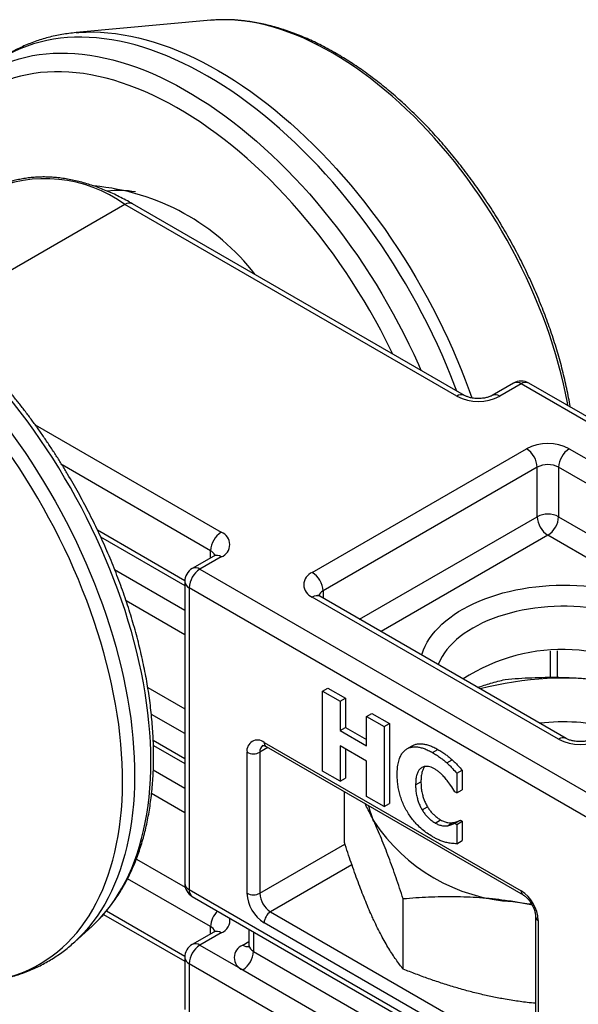
# Model space of a CAD drawing. Units: inches. Extents: x 0.3 to 16.3, y 0.4 to 10.6.
# Drawn here: x 2 to 2.5, y 1.2 to 2 of the extents above; entities that cross this region are included whole.
import ezdxf

# ---------------------------------------------------------------- set-up
doc = ezdxf.new("R2010")
doc.units = ezdxf.units.IN
doc.header["$MEASUREMENT"] = 0
doc.linetypes.add('SLD-Solid', pattern=[0])

msp = doc.modelspace()

# ---------------------------------------------------------------- linework, layer by layer
at = {"color": 7, "linetype": 'SLD-Solid', "lineweight": 25}
for p, q in [((2.20485, 2.03987), (2.08812, 2.02918)), ((2.20485, 2.03987), (2.20467, 2.03985)), ((2.41819, 1.71413), (2.13052, 1.8802)), ((2.42475, 1.71478), (2.13708, 1.88085)), ((2.46731, 1.7255), (2.44875, 1.71478)), ((2.47387, 1.72485), (2.45531, 1.71413)), ((2.82649, 1.52128), (2.47387, 1.72485)), ((2.83305, 1.52193), (2.48043, 1.7255)), ((2.29292, 1.56146), (2.47851, 1.6686)), ((2.51563, 1.6686), (2.72906, 1.54539)), ((2.48779, 1.65253), (2.30219, 1.54539)), ((2.48779, 1.60966), (2.48779, 1.65253)), ((2.71978, 1.52931), (2.50635, 1.65253)), ((2.50635, 1.65253), (2.50635, 1.60966)), ((2.10948, 1.5922), (2.18236, 1.55012)), ((2.20748, 1.5755), (2.18892, 1.56479)), ((2.21404, 1.57485), (2.19548, 1.56414)), ((2.19548, 1.56414), (2.5481, 1.36057)), ((2.18236, 1.55342), (2.18236, 1.29196)), ((2.53883, 1.3445), (2.1862, 1.54806)), ((2.1862, 1.54806), (2.1862, 1.2866)), ((2.50635, 1.41682), (2.29292, 1.54003)), ((2.51291, 1.41747), (2.29948, 1.54068)), ((2.30181, 1.45854), (2.30645, 1.46122)), ((2.30645, 1.46122), (2.32166, 1.45244)), ((2.30181, 1.38917), (2.30181, 1.45854)), ((2.30181, 1.45854), (2.31702, 1.44976)), ((2.31702, 1.44976), (2.32166, 1.45244)), ((2.32166, 1.45244), (2.32166, 1.42697)), ((2.31702, 1.44976), (2.31702, 1.42429)), ((2.33984, 1.43659), (2.34448, 1.43927)), ((2.33984, 1.43659), (2.35505, 1.42781)), ((2.33984, 1.41112), (2.33984, 1.43659)), ((2.34448, 1.43927), (2.35969, 1.43049)), ((2.31702, 1.42429), (2.32166, 1.42697)), ((2.32166, 1.42697), (2.33984, 1.41648)), ((2.35505, 1.42781), (2.35969, 1.43049)), ((2.35505, 1.42781), (2.35505, 1.35844)), ((2.35969, 1.43049), (2.35969, 1.36111)), ((2.31702, 1.42429), (2.33984, 1.41112)), ((2.15522, 1.41148), (2.18236, 1.39582)), ((2.25116, 1.41412), (2.47387, 1.28555)), ((2.25279, 1.41052), (2.4755, 1.28195)), ((2.33984, 1.39795), (2.31702, 1.41112)), ((2.31702, 1.41112), (2.31702, 1.38039)), ((2.32166, 1.40844), (2.32166, 1.38306)), ((2.37477, 1.40842), (2.37941, 1.4111)), ((2.39703, 1.40533), (2.40167, 1.40801)), ((2.23631, 1.28339), (2.23631, 1.40555)), ((2.24745, 1.40555), (2.24745, 1.28339)), ((2.33984, 1.36722), (2.33984, 1.39795)), ((2.40944, 1.39638), (2.41408, 1.39906)), ((2.31702, 1.38039), (2.30181, 1.38917)), ((2.31702, 1.38039), (2.32166, 1.38306)), ((2.41817, 1.3873), (2.4228, 1.38998)), ((2.41817, 1.3873), (2.41817, 1.3703)), ((2.4228, 1.38998), (2.4228, 1.37297)), ((2.38242, 1.37719), (2.38706, 1.37987)), ((2.3207, 1.32741), (2.3207, 1.37131)), ((2.35505, 1.35844), (2.33984, 1.36722)), ((2.41817, 1.3703), (2.41639, 1.37132)), ((2.41817, 1.3703), (2.4228, 1.37297)), ((2.35505, 1.35844), (2.35969, 1.36111)), ((2.38802, 1.3557), (2.39266, 1.35838)), ((2.39945, 1.34422), (2.40409, 1.3469)), ((2.41012, 1.34189), (2.41476, 1.34456)), ((2.41656, 1.344), (2.4212, 1.34668)), ((2.41656, 1.344), (2.41817, 1.34307)), ((2.41817, 1.34307), (2.4228, 1.34575)), ((2.41817, 1.34307), (2.41817, 1.32628)), ((2.4212, 1.34668), (2.4228, 1.34575)), ((2.4228, 1.34575), (2.4228, 1.32896)), ((2.41817, 1.32628), (2.4228, 1.32896)), ((2.18892, 1.28059), (2.50586, 1.09763)), ((2.37169, 1.21756), (2.37169, 1.2784)), ((2.11194, 1.26501), (2.18236, 1.22436)), ((2.25672, 1.26732), (2.47944, 1.13875)), ((2.48641, 1.26305), (2.48641, 1.14089)), ((2.08702, 1.24126), (2.10176, 1.25467)), ((2.47387, 1.1291), (2.25116, 1.25767)), ((2.48872, 1.25984), (2.48872, 1.13768)), ((2.20748, 1.24974), (2.18892, 1.23903)), ((2.21404, 1.24909), (2.19548, 1.23838)), ((2.23803, 1.25224), (2.23803, 1.23838)), ((2.08709, 1.24132), (2.08702, 1.24126)), ((2.19548, 1.23838), (2.2326, 1.21695)), ((2.18236, 1.22766), (2.18236, 1.18266)), ((2.1862, 1.2223), (2.1862, 1.1773))]:
    msp.add_line(p, q, dxfattribs=at)
at = {"color": 1, "linetype": 'SLD-Solid', "lineweight": 25}
for p, q in [((2.13052, 1.8802), (1.96455, 1.78438)), ((2.05266, 1.68944), (2.21404, 1.59628)), ((2.20476, 1.58021), (2.07603, 1.65452)), ((2.33388, 1.52082), (2.48779, 1.60966)), ((2.50635, 1.60966), (2.68809, 1.50475)), ((2.10664, 1.59827), (2.1824, 1.55453)), ((2.49707, 1.59359), (2.35245, 1.5101)), ((2.66953, 1.49403), (2.49707, 1.59359)), ((2.20476, 1.57393), (2.20476, 1.58021)), ((2.12161, 1.5639), (2.18236, 1.52883)), ((2.30219, 1.54539), (2.30219, 1.53911)), ((2.18236, 1.5074), (2.13155, 1.53673)), ((2.50497, 1.49342), (2.50497, 1.47048)), ((2.4994, 1.47049), (2.4994, 1.49317)), ((2.15034, 1.4616), (2.18236, 1.44312)), ((2.18236, 1.42169), (2.15341, 1.43839)), ((2.15504, 1.41603), (2.18236, 1.40025)), ((2.25442, 1.40958), (2.24745, 1.40555)), ((2.15512, 1.39024), (2.18236, 1.37452)), ((2.18236, 1.35309), (2.15363, 1.36968)), ((2.24745, 1.28339), (2.32118, 1.32596)), ((2.1404, 1.31303), (2.18281, 1.28855)), ((2.32723, 1.30802), (2.25672, 1.26732)), ((2.20476, 1.25445), (2.13281, 1.29598)), ((2.1862, 1.2866), (2.50671, 1.10157)), ((2.11446, 1.268), (2.1824, 1.22878)), ((2.20476, 1.24817), (2.20476, 1.25445)), ((2.24188, 1.25002), (2.24188, 1.23302)), ((2.2326, 1.23838), (2.23803, 1.24152)), ((2.24188, 1.23302), (2.50316, 1.08219)), ((2.50103, 1.04056), (2.1862, 1.2223)), ((2.2326, 1.21695), (2.50127, 1.06185))]:
    msp.add_line(p, q, dxfattribs=at)
at = {"color": 1, "linetype": 'SLD-Solid', "lineweight": 25, "flags": 128}
for points in [[(2.51447, 1.70585), (2.51399, 1.70847), (2.51237, 1.71667), (2.51056, 1.72492), (2.50856, 1.73321), (2.50636, 1.74153), (2.50398, 1.74988), (2.50141, 1.75825), (2.49866, 1.76663), (2.49573, 1.77501), (2.49262, 1.78339), (2.48933, 1.79176), (2.48588, 1.8001), (2.48225, 1.80842), (2.47846, 1.81669), (2.47451, 1.82492), (2.4704, 1.8331), (2.46614, 1.84122), (2.46173, 1.84927), (2.45717, 1.85724), (2.45247, 1.86513), (2.44764, 1.87293), (2.44267, 1.88063), (2.43757, 1.88822), (2.43236, 1.8957), (2.42703, 1.90305), (2.42158, 1.91028), (2.41603, 1.91738), (2.41037, 1.92433), (2.40462, 1.93113), (2.39878, 1.93778), (2.39286, 1.94427), (2.38685, 1.95059), (2.38077, 1.95674), (2.37463, 1.96271), (2.36842, 1.96849), (2.36215, 1.97408), (2.35584, 1.97948), (2.34948, 1.98467), (2.34309, 1.98966), (2.33666, 1.99444), (2.33021, 1.999), (2.32373, 2.00334), (2.31725, 2.00746), (2.31075, 2.01135), (2.30426, 2.01501), (2.29777, 2.01844), (2.2913, 2.02162), (2.28484, 2.02457), (2.27841, 2.02727), (2.272, 2.02972), (2.26563, 2.03192), (2.25931, 2.03388), (2.25303, 2.03557), (2.24681, 2.03702), (2.24065, 2.03821), (2.23456, 2.03914), (2.22853, 2.03981), (2.22259, 2.04022), (2.21673, 2.04037), (2.21096, 2.04027), (2.20528, 2.0399), (2.20485, 2.03987)], [(2.4181, 1.71862), (2.41653, 1.72278), (2.41299, 1.73185), (2.40927, 1.7409), (2.40539, 1.74993), (2.40133, 1.75892), (2.39712, 1.76786), (2.39274, 1.77676), (2.38821, 1.7856), (2.38353, 1.79438), (2.3787, 1.80309), (2.37373, 1.81171), (2.36861, 1.82025), (2.36336, 1.8287), (2.35797, 1.83705), (2.35246, 1.8453), (2.34683, 1.85343), (2.34108, 1.86144), (2.33521, 1.86933), (2.32924, 1.87708), (2.32316, 1.8847), (2.31698, 1.89217), (2.31071, 1.89948), (2.30435, 1.90665), (2.2979, 1.91365), (2.29138, 1.92048), (2.28479, 1.92713), (2.27812, 1.93361), (2.2714, 1.9399), (2.26461, 1.946), (2.25778, 1.95191), (2.2509, 1.95762), (2.24398, 1.96312), (2.23703, 1.96841), (2.23004, 1.97349), (2.22304, 1.97836), (2.21601, 1.983), (2.20898, 1.98742), (2.20194, 1.9916), (2.19489, 1.99556), (2.18786, 1.99928), (2.18083, 2.00276), (2.17383, 2.006), (2.16684, 2.009), (2.15988, 2.01175), (2.15296, 2.01426), (2.14608, 2.01651), (2.13924, 2.01851), (2.13246, 2.02025), (2.12573, 2.02174), (2.11906, 2.02297), (2.11246, 2.02395), (2.10593, 2.02467), (2.09948, 2.02512), (2.09312, 2.02532), (2.08684, 2.02526), (2.08066, 2.02494), (2.07457, 2.02436), (2.06859, 2.02352), (2.06272, 2.02242), (2.05696, 2.02107), (2.05132, 2.01946), (2.0458, 2.01759), (2.04041, 2.01547), (2.03515, 2.0131), (2.03002, 2.01048), (2.02504, 2.00761), (2.0202, 2.0045), (2.01551, 2.00114), (2.01097, 1.99755), (2.00699, 1.99409)], [(2.08817, 2.02918), (2.09064, 2.02938), (2.0968, 2.0297), (2.10306, 2.02976), (2.1094, 2.02957), (2.11583, 2.02911), (2.12233, 2.0284), (2.12891, 2.02743), (2.13556, 2.0262), (2.14226, 2.02471), (2.14903, 2.02297), (2.15584, 2.02098), (2.1627, 2.01874), (2.1696, 2.01624), (2.17653, 2.0135), (2.18349, 2.01051), (2.19047, 2.00728), (2.19748, 2.00381), (2.20449, 2.00011), (2.21151, 1.99616), (2.21852, 1.99199), (2.22553, 1.98759), (2.23253, 1.98296), (2.23952, 1.97811), (2.24648, 1.97305), (2.25341, 1.96778), (2.2603, 1.96229), (2.26716, 1.9566), (2.27397, 1.95072), (2.28073, 1.94463), (2.28743, 1.93836), (2.29407, 1.93191), (2.30065, 1.92528), (2.30715, 1.91847), (2.31357, 1.91149), (2.31991, 1.90436), (2.32616, 1.89706), (2.33232, 1.88962), (2.33838, 1.88203), (2.34433, 1.8743), (2.35018, 1.86644), (2.35591, 1.85846), (2.36152, 1.85035), (2.36701, 1.84214), (2.37238, 1.83382), (2.37761, 1.82539), (2.38271, 1.81688), (2.38767, 1.80828), (2.39248, 1.79961), (2.39715, 1.79086), (2.40167, 1.78205), (2.40603, 1.77318), (2.41023, 1.76426), (2.41426, 1.75531), (2.41814, 1.74631), (2.42184, 1.73729), (2.42537, 1.72825), (2.42873, 1.71919), (2.43105, 1.71264)], [(1.99225, 1.98068), (1.9939, 1.98216), (1.99833, 1.98585), (2.0029, 1.9893), (2.00763, 1.99251), (2.01251, 1.99548), (2.01752, 1.9982), (2.02267, 2.00068), (2.02796, 2.0029), (2.03338, 2.00488), (2.03891, 2.0066), (2.04457, 2.00806), (2.05035, 2.00927), (2.05623, 2.01023), (2.06222, 2.01092), (2.06832, 2.01136), (2.0745, 2.01154), (2.08078, 2.01146), (2.08714, 2.01112), (2.09359, 2.01052), (2.10011, 2.00966), (2.10669, 2.00855), (2.11335, 2.00718), (2.12006, 2.00556), (2.12682, 2.00368), (2.13363, 2.00155), (2.14048, 1.99917), (2.14737, 1.99654), (2.15429, 1.99366), (2.16124, 1.99054), (2.1682, 1.98718), (2.17518, 1.98358), (2.18217, 1.97974), (2.18915, 1.97567), (2.19614, 1.97137), (2.20311, 1.96685), (2.21007, 1.9621), (2.21701, 1.95714), (2.22392, 1.95196), (2.2308, 1.94657), (2.23764, 1.94097), (2.24444, 1.93518), (2.25119, 1.92919), (2.25788, 1.92301), (2.26451, 1.91664), (2.27108, 1.91009), (2.27758, 1.90337), (2.28399, 1.89648), (2.29033, 1.88942), (2.29658, 1.8822), (2.30274, 1.87484), (2.3088, 1.86732), (2.31476, 1.85967), (2.32061, 1.85188), (2.32635, 1.84396), (2.33198, 1.83593), (2.33748, 1.82778), (2.34285, 1.81952), (2.3481, 1.81116), (2.35321, 1.80271), (2.35818, 1.79417), (2.36301, 1.78555), (2.36769, 1.77686), (2.37223, 1.7681), (2.3766, 1.75928), (2.38082, 1.75041), (2.38488, 1.7415), (2.38706, 1.73654)], [(2.36264, 1.75064), (2.36103, 1.75395), (2.35669, 1.76263), (2.3522, 1.77124), (2.34755, 1.77979), (2.34276, 1.78826), (2.33783, 1.79665), (2.33275, 1.80494), (2.32754, 1.81315), (2.32221, 1.82125), (2.31674, 1.82923), (2.31116, 1.8371), (2.30546, 1.84485), (2.29965, 1.85246), (2.29373, 1.85994), (2.28772, 1.86727), (2.2816, 1.87445), (2.2754, 1.88148), (2.26911, 1.88834), (2.26275, 1.89503), (2.2563, 1.90155), (2.2498, 1.90789), (2.24322, 1.91405), (2.23659, 1.92001), (2.22991, 1.92578), (2.22319, 1.93134), (2.21642, 1.9367), (2.20962, 1.94185), (2.20279, 1.94679), (2.19594, 1.9515), (2.18907, 1.956), (2.1822, 1.96026), (2.17531, 1.9643), (2.16843, 1.9681), (2.16156, 1.97166), (2.1547, 1.97498), (2.14786, 1.97806), (2.14104, 1.9809), (2.13426, 1.98348), (2.12751, 1.98582), (2.1208, 1.9879), (2.11414, 1.98973), (2.10754, 1.9913), (2.101, 1.99261), (2.09452, 1.99367), (2.08811, 1.99447), (2.08178, 1.995), (2.07553, 1.99528), (2.06937, 1.99529), (2.0633, 1.99505), (2.05733, 1.99454), (2.05146, 1.99377), (2.04571, 1.99274), (2.04006, 1.99146), (2.03453, 1.98992), (2.02913, 1.98812), (2.02385, 1.98606), (2.0187, 1.98376), (2.01369, 1.9812), (2.00882, 1.97839), (2.0041, 1.97534), (1.99952, 1.97204), (1.9951, 1.96851), (1.99084, 1.96473), (1.98673, 1.96072), (1.98279, 1.95648), (1.97901, 1.95201), (1.97541, 1.94732), (1.97198, 1.94241), (1.96873, 1.93729), (1.96566, 1.93195), (1.96276, 1.92641), (1.96006, 1.92066), (1.95754, 1.91472), (1.95521, 1.90859), (1.95307, 1.90227), (1.95112, 1.89577), (1.94937, 1.88909), (1.94781, 1.88225), (1.94645, 1.87524), (1.94529, 1.86808), (1.94433, 1.86076), (1.94358, 1.8533), (1.94347, 1.85209)], [(2.10176, 1.25467), (2.10208, 1.25496), (2.10628, 1.25899), (2.11031, 1.26325), (2.11418, 1.26774), (2.11788, 1.27245), (2.12141, 1.27738), (2.12476, 1.28252), (2.12793, 1.28787), (2.13093, 1.29343), (2.13375, 1.29919), (2.13637, 1.30515), (2.13882, 1.3113), (2.14107, 1.31764), (2.14313, 1.32416), (2.145, 1.33085), (2.14668, 1.33772), (2.14816, 1.34475), (2.14945, 1.35194), (2.15053, 1.35928), (2.15142, 1.36677), (2.15211, 1.3744), (2.1526, 1.38217), (2.15289, 1.39006), (2.15298, 1.39808), (2.15287, 1.40621), (2.15256, 1.41445), (2.15205, 1.4228), (2.15134, 1.43123), (2.15043, 1.43976), (2.14932, 1.44837), (2.14801, 1.45705), (2.14651, 1.46579), (2.14481, 1.4746), (2.14292, 1.48346), (2.14084, 1.49237), (2.13856, 1.50131), (2.1361, 1.51028), (2.13345, 1.51928), (2.13062, 1.52829), (2.1276, 1.53731), (2.12441, 1.54633), (2.12103, 1.55534), (2.11749, 1.56434), (2.11377, 1.57332), (2.10988, 1.58227), (2.10583, 1.59118), (2.10162, 1.60005), (2.09725, 1.60887), (2.09273, 1.61763), (2.08805, 1.62633), (2.08323, 1.63495), (2.07826, 1.64349), (2.07315, 1.65195), (2.06791, 1.66031), (2.06254, 1.66858), (2.05705, 1.67673), (2.05143, 1.68477), (2.04569, 1.69269), (2.03985, 1.70049), (2.03389, 1.70815), (2.02784, 1.71567), (2.02168, 1.72304), (2.01544, 1.73026), (2.0091, 1.73733), (2.00269, 1.74423), (1.99619, 1.75096), (1.98963, 1.75752), (1.983, 1.76389), (1.97631, 1.77008), (1.96956, 1.77608), (1.96277, 1.78188), (1.95593, 1.78748), (1.94905, 1.79288), (1.94214, 1.79807), (1.9352, 1.80304), (1.92824, 1.8078), (1.92127, 1.81233), (1.91429, 1.81664), (1.9073, 1.82072), (1.90031, 1.82457), (1.89334, 1.82818), (1.88637, 1.83155), (1.87942, 1.83468), (1.8725, 1.83757), (1.86561, 1.84021), (1.85876, 1.8426), (1.85194, 1.84474), (1.84518, 1.84663), (1.83847, 1.84827), (1.83181, 1.84965), (1.82522, 1.85077), (1.8187, 1.85164), (1.81225, 1.85225), (1.80589, 1.8526), (1.7996, 1.85269), (1.79341, 1.85252), (1.78732, 1.8521), (1.78132, 1.85141), (1.77543, 1.85047), (1.76965, 1.84927), (1.76399, 1.84782), (1.76049, 1.84677)], [(1.7411, 1.84058), (1.74282, 1.84111), (1.74848, 1.84268), (1.75426, 1.84399), (1.76015, 1.84505), (1.76615, 1.84585), (1.77225, 1.84638), (1.77845, 1.84666), (1.78474, 1.84668), (1.79112, 1.84644), (1.79759, 1.84594), (1.80413, 1.84518), (1.81074, 1.84416), (1.81742, 1.84288), (1.82416, 1.84135), (1.83095, 1.83956), (1.8378, 1.83752), (1.84469, 1.83523), (1.85161, 1.83269), (1.85858, 1.82989), (1.86556, 1.82686), (1.87258, 1.82358), (1.8796, 1.82005), (1.88664, 1.81629), (1.89368, 1.8123), (1.90072, 1.80807), (1.90776, 1.80362), (1.91478, 1.79894), (1.92178, 1.79404), (1.92876, 1.78892), (1.93571, 1.78359), (1.94262, 1.77806), (1.94949, 1.77232), (1.95632, 1.76638), (1.96309, 1.76024), (1.96981, 1.75392), (1.97646, 1.74741), (1.98305, 1.74073), (1.98956, 1.73387), (1.99599, 1.72684), (2.00233, 1.71965), (2.00859, 1.71231), (2.01475, 1.70481), (2.02081, 1.69718), (2.02677, 1.6894), (2.03262, 1.68149), (2.03835, 1.67346), (2.04396, 1.66531), (2.04945, 1.65705), (2.05482, 1.64868), (2.06005, 1.64021), (2.06514, 1.63166), (2.07009, 1.62302), (2.0749, 1.6143), (2.07955, 1.60551), (2.08406, 1.59666), (2.08841, 1.58775), (2.09259, 1.5788), (2.09662, 1.5698), (2.10048, 1.56077), (2.10417, 1.55172), (2.10768, 1.54264), (2.11102, 1.53355), (2.11418, 1.52446), (2.11716, 1.51537), (2.11996, 1.5063), (2.12257, 1.49724), (2.125, 1.4882), (2.12723, 1.4792), (2.12927, 1.47024), (2.13112, 1.46132), (2.13278, 1.45246), (2.13423, 1.44367), (2.1355, 1.43494), (2.13656, 1.42629), (2.13742, 1.41772), (2.13808, 1.40924), (2.13855, 1.40086), (2.13881, 1.39258), (2.13887, 1.38441), (2.13873, 1.37636), (2.13839, 1.36844), (2.13785, 1.36064), (2.1371, 1.35298), (2.13616, 1.34547), (2.13502, 1.3381), (2.13368, 1.33089), (2.13215, 1.32384), (2.13042, 1.31696), (2.12849, 1.31025), (2.12637, 1.30372), (2.12406, 1.29737), (2.12157, 1.29121), (2.11888, 1.28524), (2.11601, 1.27947), (2.11296, 1.2739), (2.10973, 1.26854), (2.10632, 1.2634), (2.10273, 1.25847), (2.09898, 1.25376), (2.09505, 1.24927), (2.09096, 1.24501), (2.08709, 1.24132)], [(2.00589, 1.20617), (2.00844, 1.20643), (2.01442, 1.20722), (2.02029, 1.20828), (2.02605, 1.20958), (2.03169, 1.21115), (2.03721, 1.21296), (2.0426, 1.21503), (2.04787, 1.21736), (2.053, 1.21993), (2.05799, 1.22274), (2.06283, 1.2258), (2.06753, 1.22911), (2.07208, 1.23265), (2.07648, 1.23643), (2.08072, 1.24045), (2.08479, 1.24469), (2.0887, 1.24916), (2.09245, 1.25386), (2.09602, 1.25877), (2.09942, 1.2639), (2.10264, 1.26924), (2.10568, 1.27479), (2.10854, 1.28054), (2.11122, 1.28649), (2.11371, 1.29263), (2.11601, 1.29895), (2.11812, 1.30547), (2.12004, 1.31215), (2.12176, 1.31901), (2.12329, 1.32604), (2.12463, 1.33322), (2.12576, 1.34057), (2.1267, 1.34806), (2.12744, 1.35569), (2.12798, 1.36346), (2.12832, 1.37135), (2.12846, 1.37938), (2.1284, 1.38752), (2.12814, 1.39577), (2.12768, 1.40412), (2.12702, 1.41257), (2.12616, 1.42111), (2.1251, 1.42973), (2.12384, 1.43843), (2.12239, 1.4472), (2.12074, 1.45603), (2.1189, 1.46491), (2.11686, 1.47384), (2.11464, 1.48281), (2.11222, 1.49182), (2.10962, 1.50085), (2.10683, 1.50989), (2.10386, 1.51895), (2.10071, 1.52801), (2.09738, 1.53707), (2.09388, 1.54611), (2.0902, 1.55514), (2.08636, 1.56414), (2.08234, 1.5731), (2.07817, 1.58203), (2.07384, 1.5909), (2.06935, 1.59972), (2.0647, 1.60848), (2.05991, 1.61717), (2.05498, 1.62578), (2.04991, 1.63431), (2.04469, 1.64275), (2.03935, 1.65109), (2.03388, 1.65932), (2.02828, 1.66744), (2.02257, 1.67545), (2.01674, 1.68333), (2.01081, 1.69108), (2.00477, 1.69869), (1.99863, 1.70616), (1.99239, 1.71348), (1.98607, 1.72064), (1.97966, 1.72764), (1.97317, 1.73448), (1.96661, 1.74114), (1.95998, 1.74763), (1.95328, 1.75393), (1.94653, 1.76004), (1.93973, 1.76596), (1.93288, 1.77168), (1.92599, 1.7772), (1.91906, 1.78251), (1.91211, 1.78761), (1.90513, 1.79249), (1.89813, 1.79716), (1.89112, 1.8016), (1.88411, 1.80581)], [(2.38785, 1.48966), (2.38819, 1.49086), (2.38937, 1.49425), (2.39082, 1.4976), (2.39256, 1.5009), (2.39456, 1.50415), (2.39683, 1.50735), (2.39936, 1.51047), (2.40216, 1.51352), (2.4052, 1.5165), (2.40848, 1.51938), (2.412, 1.52217), (2.41575, 1.52486), (2.41972, 1.52744), (2.42389, 1.52991), (2.42827, 1.53226), (2.43284, 1.53449), (2.43759, 1.53659), (2.4425, 1.53855), (2.44757, 1.54038), (2.45279, 1.54206), (2.45815, 1.5436), (2.46362, 1.54499), (2.46921, 1.54622), (2.47489, 1.5473), (2.48065, 1.54822), (2.48648, 1.54898), (2.49237, 1.54958), (2.4983, 1.55001), (2.50426, 1.55028), (2.51024, 1.55038), (2.51622, 1.55032), (2.52218, 1.55009), (2.52812, 1.5497), (2.53402, 1.54915), (2.53987, 1.54843), (2.54565, 1.54755), (2.55136, 1.54651), (2.55696, 1.54531), (2.56247, 1.54396), (2.56785, 1.54246), (2.57311, 1.54081), (2.57822, 1.53902), (2.58317, 1.53709), (2.58796, 1.53503), (2.59258, 1.53283), (2.597, 1.53051), (2.60123, 1.52807), (2.60525, 1.52552), (2.60905, 1.52285), (2.61263, 1.52009), (2.61598, 1.51723), (2.61908, 1.51427), (2.62193, 1.51124), (2.62453, 1.50813), (2.62687, 1.50496), (2.62894, 1.50172), (2.63074, 1.49843), (2.63227, 1.49509), (2.63351, 1.49171), (2.63447, 1.48831), (2.63515, 1.48488), (2.63555, 1.48143), (2.63566, 1.47798), (2.63548, 1.47453), (2.63546, 1.47436)], [(2.62253, 1.4677), (2.6225, 1.46933), (2.62221, 1.47259), (2.62164, 1.47583), (2.62079, 1.47906), (2.61965, 1.48225), (2.61823, 1.48541), (2.61654, 1.48853), (2.61458, 1.49159), (2.61235, 1.49458), (2.60986, 1.49751), (2.60712, 1.50037), (2.60413, 1.50313), (2.6009, 1.50581), (2.59744, 1.50839), (2.59376, 1.51087), (2.58986, 1.51323), (2.58577, 1.51548), (2.58148, 1.51761), (2.57701, 1.5196), (2.57237, 1.52147), (2.56757, 1.52319), (2.56263, 1.52478), (2.55756, 1.52621), (2.55237, 1.5275), (2.54707, 1.52863), (2.54167, 1.52961), (2.5362, 1.53043), (2.53067, 1.53108), (2.52508, 1.53158), (2.51946, 1.53191), (2.51381, 1.53207), (2.50816, 1.53207), (2.50252, 1.53191), (2.49689, 1.53158), (2.49131, 1.53108), (2.48577, 1.53043), (2.4803, 1.52961), (2.47491, 1.52863), (2.46961, 1.5275), (2.46441, 1.52621), (2.45934, 1.52478), (2.4544, 1.52319), (2.4496, 1.52147), (2.44496, 1.5196), (2.44049, 1.51761), (2.43621, 1.51548), (2.43211, 1.51323), (2.42822, 1.51087), (2.42453, 1.50839), (2.42107, 1.50581), (2.41785, 1.50313), (2.41486, 1.50037), (2.41211, 1.49751), (2.40963, 1.49458), (2.4074, 1.49159), (2.40543, 1.48853), (2.40374, 1.48541), (2.40232, 1.48225), (2.40202, 1.48148)]]:
    msp.add_lwpolyline(points, dxfattribs=at)
at = {"color": 1, "linetype": 'SLD-Solid', "lineweight": 25}
for centre, radius, start, end in [((2.06146, 1.78507), 0.11756, 54.02304, 114.60777), ((2.13438, 1.87472), 0.0067, 66.18531, 125.12515), ((2.47001, 1.71937), 0.0067, 54.87485, 113.81469), ((2.47772, 1.71937), 0.0067, 66.18531, 125.12515), ((2.42205, 1.70865), 0.0067, 66.20285, 125.12374), ((2.45145, 1.70865), 0.0067, 54.876, 113.80039), ((2.20144, 1.57356), 0.00743, 19.91425, 63.47007), ((2.2102, 1.56955), 0.00654, 54.08226, 114.60729), ((2.19164, 1.55884), 0.00654, 54.08226, 114.60729), ((2.18887, 1.55404), 0.00654, 185.39445, 245.92569), ((2.30551, 1.53874), 0.00742, 116.51707, 160.24096), ((2.29677, 1.53455), 0.0067, 66.18531, 125.12515), ((2.5102, 1.41134), 0.0067, 66.20285, 125.12374), ((2.25412, 1.40615), 0.0067, 126.22817, 185.12493), ((2.25502, 1.4137), 0.00388, 173.70115, 234.98667), ((2.18887, 1.29257), 0.00654, 185.39445, 245.92569), ((2.1926, 1.28588), 0.00644, 173.54907, 235.13875), ((2.47782, 1.28517), 0.00397, 174.40494, 234.01194), ((2.22528, 1.2534), 0.02054, 134.84413, 177.07601), ((2.49035, 1.26345), 0.00396, 185.71754, 245.62336), ((2.20145, 1.24781), 0.00742, 19.75351, 63.48339), ((2.20931, 1.26041), 0.01227, 292.67527, 6.39731), ((2.2102, 1.24379), 0.00654, 54.08226, 114.60729), ((2.19164, 1.23308), 0.00654, 54.08226, 114.60729), ((2.23671, 1.2446), 0.00746, 236.58594, 279.49475), ((2.24469, 1.2391), 0.0067, 186.18746, 245.13268), ((2.18887, 1.22828), 0.00654, 185.39445, 245.92569)]:
    msp.add_arc(centre, radius, start, end, dxfattribs=at)
at = {"color": 7, "linetype": 'SLD-Solid', "lineweight": 25}
for centre, radius, start, end in [((2.08601, 1.69863), 0.19845, 37.50403, 84.91379), ((2.12468, 1.79679), 0.09559, 80.98817, 95.76338), ((2.47387, 1.71413), 0.01312, 60.00269, 119.99731), ((2.43675, 1.74983), 0.04023, 242.52843, 297.47157), ((2.49707, 1.6329), 0.04023, 62.52843, 117.47157), ((2.46778, 1.65169), 0.02002, 2.38686, 57.61314), ((2.52635, 1.65169), 0.02002, 122.38686, 177.61314), ((2.49707, 1.63478), 0.02002, 62.39104, 117.60896), ((2.49707, 1.59192), 0.02002, 62.39104, 117.60896), ((2.50779, 1.6105), 0.02002, 182.38686, 237.61314), ((2.48634, 1.6105), 0.02002, 302.38686, 357.61314), ((2.22476, 1.57937), 0.02002, 122.38686, 177.61314), ((2.2099, 1.58556), 0.01149, 291.11728, 68.88272), ((2.19548, 1.55342), 0.01312, 119.99731, 180), ((2.2062, 1.54723), 0.02002, 122.38686, 177.61314), ((2.29705, 1.55074), 0.01149, 111.11728, 248.88272), ((2.28219, 1.54455), 0.02002, 2.38686, 57.61314), ((2.50979, 1.33604), 0.15857, 51.051, 122.96664), ((2.51116, 1.1836), 0.28619, 81.15867, 104.70423), ((2.51093, 1.2553), 0.17658, 76.19983, 96.78123), ((2.52491, 1.45251), 0.04023, 242.52843, 297.47157), ((2.24539, 1.40696), 0.00919, 51.14713, 188.86362), ((2.24188, 1.41629), 0.0121, 242.60967, 297.39033), ((2.40328, 1.3725), 0.06303, 192.16691, 205.09145), ((2.47588, 1.4311), 0.15524, 213.3462, 266.65918), ((2.19548, 1.29196), 0.01312, 180, 240.00269), ((2.26845, 1.2848), 0.03218, 182.52015, 237.47985), ((2.24188, 1.29413), 0.0121, 242.60967, 297.39033), ((2.26745, 1.28422), 0.02002, 182.38686, 237.61314), ((2.45657, 1.25842), 0.03218, 2.52015, 57.47985), ((2.50998, 1.55559), 0.28278, 261.22211, 264.48804), ((2.26325, 1.25712), 0.0121, 122.60548, 177.39452), ((2.19548, 1.22766), 0.01312, 119.99731, 180), ((2.2062, 1.22147), 0.02002, 122.38686, 177.61314), ((2.23674, 1.22766), 0.01149, 111.11728, 248.88272), ((2.22187, 1.23386), 0.02002, 302.38686, 357.61314)]:
    msp.add_arc(centre, radius, start, end, dxfattribs=at)
for points, knots in [([(2.51643, 1.70471), (2.51631, 1.70546), (2.51578, 1.70879), (2.51465, 1.71477), (2.51304, 1.72263), (2.51124, 1.73054), (2.50927, 1.73847), (2.50713, 1.74643), (2.50482, 1.7544), (2.50233, 1.76238), (2.49968, 1.77037), (2.49687, 1.77835), (2.49389, 1.78632), (2.49076, 1.79427), (2.48747, 1.8022), (2.48403, 1.8101), (2.48043, 1.81797), (2.47669, 1.82579), (2.47281, 1.83356), (2.46878, 1.84128), (2.46462, 1.84893), (2.46032, 1.85652), (2.4559, 1.86402), (2.45135, 1.87145), (2.44667, 1.87879), (2.44188, 1.88604), (2.43697, 1.89318), (2.43195, 1.90022), (2.42683, 1.90715), (2.4216, 1.91396), (2.41628, 1.92064), (2.41086, 1.9272), (2.40535, 1.93362), (2.39976, 1.9399), (2.39409, 1.94603), (2.38834, 1.95202), (2.38252, 1.95784), (2.37663, 1.96351), (2.37068, 1.96901), (2.36468, 1.97434), (2.35862, 1.97949), (2.35251, 1.98446), (2.34637, 1.98925), (2.34018, 1.99385), (2.33396, 1.99825), (2.32772, 2.00246), (2.32145, 2.00646), (2.31516, 2.01026), (2.30886, 2.01385), (2.30255, 2.01723), (2.29624, 2.02039), (2.28993, 2.02332), (2.28363, 2.02604), (2.27735, 2.02853), (2.27108, 2.03079), (2.26484, 2.03282), (2.25864, 2.03461), (2.25247, 2.03617), (2.24634, 2.03748), (2.24026, 2.03856), (2.23424, 2.0394), (2.22828, 2.03999), (2.22239, 2.04034), (2.21658, 2.04045), (2.21085, 2.0403), (2.20688, 2.04009), (2.20484, 2.03986), (2.20466, 2.03984)], [0, 0, 0, 0, 0.00456, 0.02037, 0.036175, 0.051974, 0.067769, 0.083559, 0.099344, 0.115125, 0.130902, 0.146675, 0.162445, 0.178211, 0.193974, 0.209735, 0.225494, 0.241251, 0.257006, 0.272761, 0.288514, 0.304268, 0.320021, 0.335774, 0.351528, 0.367283, 0.383039, 0.398797, 0.414557, 0.430319, 0.446084, 0.461852, 0.477623, 0.493398, 0.509177, 0.524961, 0.540749, 0.556543, 0.572341, 0.588145, 0.603954, 0.61977, 0.635591, 0.651418, 0.66725, 0.683088, 0.698931, 0.714778, 0.730629, 0.746483, 0.762339, 0.778195, 0.794048, 0.809897, 0.825739, 0.841571, 0.85739, 0.873192, 0.888973, 0.904728, 0.920454, 0.936146, 0.951799, 0.96741, 0.982975, 0.998491, 1, 1, 1, 1]), ([(2.08818, 2.02918), (2.08612, 2.02897), (2.08199, 2.02855), (2.07591, 2.0276), (2.06992, 2.02643), (2.06404, 2.02502), (2.05827, 2.02338), (2.05262, 2.0215), (2.04708, 2.0194), (2.04167, 2.01706), (2.03638, 2.01451), (2.03123, 2.01173), (2.0262, 2.00873), (2.02131, 2.00551), (2.01655, 2.00208), (2.01194, 1.99842), (2.0087, 1.99568), (2.00704, 1.99412), (2.00681, 1.9939)], [0, 0, 0, 0, 0.067273, 0.134425, 0.201272, 0.26783, 0.334117, 0.400162, 0.465994, 0.531649, 0.597165, 0.662586, 0.727953, 0.793307, 0.858682, 0.924123, 0.989671, 1, 1, 1, 1]), ([(2.13708, 1.88085), (2.13609, 1.88142), (2.13321, 1.88306), (2.12844, 1.88562), (2.12278, 1.88844), (2.11713, 1.89104), (2.11147, 1.89341), (2.10584, 1.89555), (2.10022, 1.89747), (2.09463, 1.89914), (2.08907, 1.90058), (2.08355, 1.90178), (2.07808, 1.90273), (2.07267, 1.90344), (2.06732, 1.9039), (2.06204, 1.90412), (2.05684, 1.9041), (2.05172, 1.90383), (2.0467, 1.90332), (2.04177, 1.90256), (2.03695, 1.90157), (2.03223, 1.90035), (2.02764, 1.89889), (2.02315, 1.8972), (2.0188, 1.89527), (2.01526, 1.89352), (2.01322, 1.89232), (2.01254, 1.89192)], [0, 0, 0, 0, 0.022473, 0.064934, 0.107408, 0.14988, 0.192341, 0.234783, 0.277192, 0.319555, 0.361858, 0.404084, 0.446214, 0.488231, 0.530117, 0.571855, 0.613431, 0.654832, 0.696051, 0.737086, 0.77794, 0.818622, 0.859147, 0.899534, 0.939809, 0.980001, 1, 1, 1, 1]), ([(2.10169, 1.25465), (2.10254, 1.25541), (2.10479, 1.25744), (2.10829, 1.26098), (2.11221, 1.26524), (2.11597, 1.26972), (2.11957, 1.27439), (2.12302, 1.27927), (2.12631, 1.28434), (2.12944, 1.2896), (2.13239, 1.29505), (2.13518, 1.30069), (2.1378, 1.3065), (2.14024, 1.31249), (2.14251, 1.31865), (2.1446, 1.32498), (2.1465, 1.33147), (2.14823, 1.33811), (2.14977, 1.3449), (2.15112, 1.35184), (2.15229, 1.35891), (2.15327, 1.36612), (2.15407, 1.37345), (2.15468, 1.3809), (2.1551, 1.38847), (2.15533, 1.39614), (2.15538, 1.40392), (2.15524, 1.41179), (2.15492, 1.41975), (2.1544, 1.4278), (2.15371, 1.43592), (2.15283, 1.44412), (2.15177, 1.45238), (2.15052, 1.4607), (2.1491, 1.46908), (2.14749, 1.47751), (2.14571, 1.48597), (2.14375, 1.49448), (2.14162, 1.50301), (2.13932, 1.51157), (2.13684, 1.52014), (2.1342, 1.52872), (2.13139, 1.53731), (2.12841, 1.5459), (2.12528, 1.55449), (2.12198, 1.56305), (2.11853, 1.5716), (2.11492, 1.58012), (2.11116, 1.58862), (2.10725, 1.59707), (2.10319, 1.60548), (2.099, 1.61384), (2.09466, 1.62214), (2.09018, 1.63038), (2.08557, 1.63855), (2.08084, 1.64665), (2.07597, 1.65466), (2.07098, 1.66259), (2.06587, 1.67043), (2.06065, 1.67818), (2.05531, 1.68582), (2.04987, 1.69335), (2.04432, 1.70076), (2.03867, 1.70806), (2.03292, 1.71523), (2.02708, 1.72227), (2.02115, 1.72918), (2.01514, 1.73595), (2.00905, 1.74257), (2.00288, 1.74904), (1.99664, 1.75535), (1.99034, 1.7615), (1.98397, 1.76749), (1.97754, 1.77332), (1.97106, 1.77896), (1.96453, 1.78443), (1.95796, 1.78972), (1.95134, 1.79482), (1.94469, 1.79973), (1.93801, 1.80445), (1.9313, 1.80897), (1.92457, 1.81329), (1.91783, 1.8174), (1.91107, 1.82131), (1.9043, 1.825), (1.89753, 1.82848), (1.89076, 1.83173), (1.884, 1.83477), (1.87726, 1.83759), (1.87053, 1.84017), (1.86382, 1.84253), (1.85715, 1.84465), (1.8505, 1.84655), (1.8439, 1.8482), (1.83734, 1.84962), (1.83083, 1.8508), (1.82437, 1.85174), (1.81798, 1.85244), (1.81165, 1.85289), (1.8054, 1.85311), (1.79923, 1.85308), (1.79314, 1.85282), (1.78714, 1.85231), (1.78123, 1.85156), (1.77542, 1.85058), (1.76972, 1.84935), (1.76476, 1.84809), (1.76173, 1.84714), (1.76054, 1.84676)], [0, 0, 0, 0, 0.005502, 0.014736, 0.023988, 0.033261, 0.042556, 0.051874, 0.061217, 0.070584, 0.079976, 0.08939, 0.098826, 0.108282, 0.117757, 0.127248, 0.136754, 0.146273, 0.155803, 0.165342, 0.174888, 0.18444, 0.193996, 0.203555, 0.213116, 0.222679, 0.232242, 0.241804, 0.251365, 0.260925, 0.270483, 0.280038, 0.289592, 0.299143, 0.308692, 0.318238, 0.327782, 0.337323, 0.346862, 0.356399, 0.365933, 0.375465, 0.384995, 0.394524, 0.40405, 0.413575, 0.423099, 0.432621, 0.442142, 0.451662, 0.461181, 0.4707, 0.480218, 0.489735, 0.499253, 0.50877, 0.518288, 0.527805, 0.537323, 0.546842, 0.556361, 0.565881, 0.575403, 0.584925, 0.594449, 0.603974, 0.613501, 0.62303, 0.632561, 0.642093, 0.651628, 0.661166, 0.670706, 0.680248, 0.689793, 0.699341, 0.708892, 0.718445, 0.728002, 0.73756, 0.747122, 0.756686, 0.766252, 0.77582, 0.78539, 0.79496, 0.804531, 0.814102, 0.823671, 0.833237, 0.842799, 0.852357, 0.861907, 0.87145, 0.880982, 0.890501, 0.900007, 0.909496, 0.918968, 0.928419, 0.937848, 0.947254, 0.956635, 0.965992, 0.975324, 0.984631, 0.993914, 1, 1, 1, 1]), ([(2.44875, 1.71478), (2.44859, 1.71469), (2.44814, 1.71444), (2.44724, 1.71402), (2.44598, 1.71353), (2.44454, 1.71308), (2.44293, 1.7127), (2.44119, 1.71239), (2.43934, 1.71219), (2.43744, 1.71209), (2.43551, 1.71211), (2.43361, 1.71224), (2.43177, 1.71248), (2.43003, 1.71281), (2.42844, 1.71323), (2.42702, 1.71371), (2.42583, 1.71421), (2.42512, 1.71457), (2.4248, 1.71475), (2.42475, 1.71478)], [0, 0, 0, 0, 0.032586, 0.092667, 0.153725, 0.216104, 0.279732, 0.344443, 0.410008, 0.476168, 0.542644, 0.609142, 0.675302, 0.740861, 0.805579, 0.869266, 0.931809, 0.988944, 1, 1, 1, 1]), ([(2.20905, 1.57668), (2.20905, 1.57668), (2.20906, 1.57669), (2.2089, 1.57651), (2.20852, 1.57618), (2.20802, 1.57582), (2.20762, 1.57559), (2.20748, 1.5755)], [0, 0, 0, 0, 0.141001, 0.39014, 0.630317, 0.868375, 1, 1, 1, 1]), ([(2.29948, 1.54068), (2.29933, 1.54077), (2.29892, 1.54101), (2.29842, 1.54137), (2.29805, 1.5417), (2.29789, 1.54188), (2.2979, 1.54186), (2.29791, 1.54186)], [0, 0, 0, 0, 0.132823, 0.376516, 0.62093, 0.868321, 1, 1, 1, 1]), ([(2.43624, 1.46173), (2.43998, 1.46297), (2.44796, 1.46561), (2.45582, 1.4676), (2.46, 1.46866)], [0, 0, 0, 0, 0.468671, 1, 1, 1, 1]), ([(2.46, 1.46866), (2.46383, 1.46898), (2.4715, 1.46962), (2.48311, 1.47023), (2.49481, 1.47056), (2.50666, 1.47054), (2.51863, 1.47015), (2.53074, 1.46935), (2.54291, 1.46815), (2.55107, 1.46698), (2.55514, 1.46639)], [0, 0, 0, 0, 0.123627, 0.247252, 0.371298, 0.49534, 0.621101, 0.746858, 0.87343, 1, 1, 1, 1]), ([(2.5369, 1.41747), (2.53675, 1.41738), (2.5363, 1.41713), (2.5354, 1.4167), (2.53414, 1.41622), (2.5327, 1.41577), (2.53109, 1.41538), (2.52934, 1.41508), (2.5275, 1.41487), (2.52559, 1.41478), (2.52367, 1.41479), (2.52176, 1.41492), (2.51992, 1.41516), (2.51819, 1.4155), (2.51659, 1.41592), (2.51518, 1.4164), (2.51399, 1.41689), (2.51328, 1.41726), (2.51296, 1.41744), (2.51291, 1.41747)], [0, 0, 0, 0, 0.032586, 0.092667, 0.153725, 0.216104, 0.279732, 0.344443, 0.410008, 0.476168, 0.542644, 0.609142, 0.675302, 0.740861, 0.805579, 0.869266, 0.931809, 0.988944, 1, 1, 1, 1]), ([(2.24999, 1.41148), (2.24999, 1.41148), (2.24996, 1.41148), (2.25008, 1.41149), (2.25041, 1.41147), (2.25097, 1.41135), (2.25171, 1.41108), (2.25235, 1.41077), (2.25272, 1.41056), (2.25279, 1.41052)], [0, 0, 0, 0, 0.037523, 0.233266, 0.414356, 0.603526, 0.786667, 0.960439, 1, 1, 1, 1]), ([(2.36645, 1.38647), (2.36649, 1.38826), (2.36658, 1.39184), (2.36738, 1.39675), (2.36865, 1.40087), (2.37036, 1.40412), (2.37229, 1.40667), (2.37394, 1.40784), (2.37477, 1.40842)], [0, 0, 0, 0, 0.18667, 0.373353, 0.559982, 0.706643, 0.853355, 1, 1, 1, 1]), ([(2.37477, 1.40842), (2.3756, 1.40886), (2.37725, 1.40972), (2.38012, 1.41026), (2.38318, 1.41028), (2.38645, 1.40975), (2.38988, 1.40878), (2.39344, 1.40729), (2.39583, 1.40599), (2.39703, 1.40533)], [0, 0, 0, 0, 0.13997, 0.279997, 0.419966, 0.55998, 0.706648, 0.853321, 1, 1, 1, 1]), ([(2.37941, 1.4111), (2.38024, 1.41154), (2.38189, 1.4124), (2.38476, 1.41294), (2.38782, 1.41295), (2.39109, 1.41243), (2.39452, 1.41145), (2.39808, 1.40997), (2.40047, 1.40866), (2.40167, 1.40801)], [0, 0, 0, 0, 0.13997, 0.279997, 0.419966, 0.55998, 0.706648, 0.853321, 1, 1, 1, 1]), ([(2.40167, 1.40801), (2.40284, 1.40731), (2.40518, 1.40593), (2.40843, 1.40365), (2.4114, 1.40138), (2.41319, 1.39983), (2.41408, 1.39906)], [0, 0, 0, 0, 0.27999, 0.559952, 0.779976, 1, 1, 1, 1]), ([(2.39703, 1.40533), (2.3982, 1.40464), (2.40054, 1.40325), (2.40379, 1.40097), (2.40676, 1.3987), (2.40855, 1.39715), (2.40944, 1.39638)], [0, 0, 0, 0, 0.27999, 0.559952, 0.779976, 1, 1, 1, 1]), ([(2.38773, 1.39227), (2.38704, 1.39175), (2.38564, 1.39071), (2.38421, 1.38822), (2.38311, 1.38519), (2.38252, 1.38146), (2.38246, 1.37862), (2.38242, 1.37719)], [0, 0, 0, 0, 0.1865565, 0.3732254, 0.5598871, 0.7799251, 1, 1, 1, 1]), ([(2.39033, 1.39313), (2.38983, 1.3924), (2.38881, 1.3909), (2.38776, 1.38785), (2.38716, 1.38414), (2.3871, 1.3813), (2.38706, 1.37987)], [0, 0, 0, 0, 0.221548, 0.453382, 0.726668, 1, 1, 1, 1]), ([(2.39937, 1.39081), (2.39857, 1.39124), (2.39697, 1.39209), (2.39462, 1.39291), (2.39221, 1.39337), (2.38984, 1.39324), (2.38844, 1.39259), (2.38773, 1.39227)], [0, 0, 0, 0, 0.18674, 0.373437, 0.560099, 0.780021, 1, 1, 1, 1]), ([(2.40944, 1.39638), (2.41028, 1.3956), (2.41196, 1.39403), (2.41488, 1.39099), (2.41692, 1.3887), (2.41817, 1.3873)], [0, 0, 0, 0, 0.280013, 0.560016, 1, 1, 1, 1]), ([(2.41408, 1.39906), (2.41492, 1.39827), (2.4166, 1.39671), (2.41952, 1.39367), (2.42156, 1.39138), (2.4228, 1.38998)], [0, 0, 0, 0, 0.280013, 0.560016, 1, 1, 1, 1]), ([(2.37497, 1.35437), (2.37415, 1.35586), (2.3725, 1.35883), (2.37056, 1.36347), (2.36897, 1.36813), (2.36778, 1.37282), (2.36699, 1.37747), (2.36653, 1.38207), (2.36648, 1.385), (2.36645, 1.38647)], [0, 0, 0, 0, 0.1399852, 0.2800212, 0.420035, 0.5600146, 0.7066606, 0.8533188, 1, 1, 1, 1]), ([(2.40967, 1.38116), (2.40878, 1.38225), (2.407, 1.38443), (2.40434, 1.38715), (2.40177, 1.38933), (2.40017, 1.39031), (2.39937, 1.39081)], [0, 0, 0, 0, 0.280059, 0.560098, 0.780006, 1, 1, 1, 1]), ([(2.38242, 1.37719), (2.38244, 1.37594), (2.38249, 1.37344), (2.38295, 1.36948), (2.38378, 1.36567), (2.38495, 1.3621), (2.38627, 1.35883), (2.38744, 1.35674), (2.38802, 1.3557)], [0, 0, 0, 0, 0.186698, 0.373458, 0.560013, 0.7067, 0.853401, 1, 1, 1, 1]), ([(2.38706, 1.37987), (2.38708, 1.37862), (2.38713, 1.37612), (2.38759, 1.37216), (2.38842, 1.36835), (2.38959, 1.36478), (2.39091, 1.36151), (2.39208, 1.35942), (2.39266, 1.35838)], [0, 0, 0, 0, 0.186698, 0.373458, 0.560013, 0.7067, 0.853401, 1, 1, 1, 1]), ([(2.41639, 1.37132), (2.4152, 1.37321), (2.41307, 1.3766), (2.41071, 1.37976), (2.40967, 1.38116)], [0, 0, 0, 0, 0.560041, 1, 1, 1, 1]), ([(2.3462, 1.34577), (2.34559, 1.34705), (2.344, 1.35045), (2.34145, 1.35559), (2.33952, 1.35922), (2.33857, 1.361)], [0, 0, 0, 0, 0.237345, 0.626693, 1, 1, 1, 1]), ([(2.39266, 1.35838), (2.39325, 1.35745), (2.39443, 1.35561), (2.39647, 1.35309), (2.39879, 1.35077), (2.40135, 1.34864), (2.40318, 1.34748), (2.40409, 1.3469)], [0, 0, 0, 0, 0.186652, 0.373377, 0.560055, 0.780062, 1, 1, 1, 1]), ([(2.39699, 1.33247), (2.3955, 1.33338), (2.39251, 1.3352), (2.38808, 1.33866), (2.38408, 1.34235), (2.3806, 1.34624), (2.37759, 1.35013), (2.37585, 1.35296), (2.37497, 1.35437)], [0, 0, 0, 0, 0.1866835, 0.3733383, 0.5599722, 0.7066429, 0.8533435, 1, 1, 1, 1]), ([(2.38802, 1.3557), (2.38861, 1.35478), (2.38979, 1.35293), (2.39183, 1.35042), (2.39415, 1.3481), (2.39671, 1.34596), (2.39854, 1.3448), (2.39945, 1.34422)], [0, 0, 0, 0, 0.186652, 0.373377, 0.560055, 0.780062, 1, 1, 1, 1]), ([(2.37169, 1.2784), (2.37066, 1.28152), (2.36861, 1.28777), (2.3655, 1.29688), (2.36236, 1.30577), (2.35919, 1.31443), (2.35598, 1.3228), (2.35274, 1.33087), (2.34947, 1.33858), (2.34729, 1.34337), (2.3462, 1.34577)], [0, 0, 0, 0, 0.123627, 0.247252, 0.371298, 0.49534, 0.621101, 0.746858, 0.87343, 1, 1, 1, 1]), ([(2.39945, 1.34422), (2.40051, 1.34367), (2.40262, 1.34258), (2.40547, 1.34188), (2.40798, 1.34164), (2.40941, 1.3418), (2.41012, 1.34189)], [0, 0, 0, 0, 0.279943, 0.559867, 0.779943, 1, 1, 1, 1]), ([(2.40409, 1.3469), (2.40515, 1.34635), (2.40726, 1.34526), (2.41011, 1.34455), (2.41262, 1.34432), (2.41405, 1.34448), (2.41476, 1.34456)], [0, 0, 0, 0, 0.279943, 0.559867, 0.779943, 1, 1, 1, 1]), ([(2.41012, 1.34189), (2.41076, 1.342), (2.41205, 1.34221), (2.4142, 1.34292), (2.41567, 1.34359), (2.41656, 1.344)], [0, 0, 0, 0, 0.280019, 0.560035, 1, 1, 1, 1]), ([(2.41476, 1.34456), (2.4154, 1.34467), (2.41669, 1.34489), (2.41884, 1.3456), (2.42031, 1.34627), (2.4212, 1.34668)], [0, 0, 0, 0, 0.280019, 0.560035, 1, 1, 1, 1]), ([(2.40956, 1.32724), (2.40841, 1.32754), (2.40612, 1.32814), (2.40285, 1.32932), (2.3998, 1.33088), (2.39793, 1.33194), (2.39699, 1.33247)], [0, 0, 0, 0, 0.280029, 0.559963, 0.779997, 1, 1, 1, 1]), ([(2.3462, 1.26004), (2.34559, 1.26135), (2.344, 1.26483), (2.34141, 1.27076), (2.33844, 1.27792), (2.33548, 1.28541), (2.33251, 1.29325), (2.32954, 1.3014), (2.32658, 1.30984), (2.32363, 1.3185), (2.32168, 1.32444), (2.3207, 1.32741)], [0, 0, 0, 0, 0.070034, 0.18492, 0.299807, 0.41532, 0.530836, 0.647932, 0.765032, 0.882515, 1, 1, 1, 1]), ([(2.41817, 1.32628), (2.4166, 1.32633), (2.4138, 1.32642), (2.41086, 1.32699), (2.40956, 1.32724)], [0, 0, 0, 0, 0.560113, 1, 1, 1, 1]), ([(2.46683, 1.27612), (2.46458, 1.27646), (2.45862, 1.27735), (2.44897, 1.27847), (2.43789, 1.27943), (2.42683, 1.28003), (2.41575, 1.2803), (2.40468, 1.28026), (2.39362, 1.27991), (2.38261, 1.27931), (2.37533, 1.2787), (2.37169, 1.2784)], [0, 0, 0, 0, 0.070034, 0.18492, 0.299807, 0.41532, 0.530836, 0.647932, 0.765032, 0.882515, 1, 1, 1, 1]), ([(2.4755, 1.28195), (2.47567, 1.28184), (2.47618, 1.28154), (2.47709, 1.28089), (2.47822, 1.27995), (2.47937, 1.27883), (2.48051, 1.27755), (2.48161, 1.27612), (2.48264, 1.27458), (2.48358, 1.27295), (2.48441, 1.27128), (2.4851, 1.26959), (2.48565, 1.26794), (2.48605, 1.26636), (2.4863, 1.26489), (2.4864, 1.2638), (2.48641, 1.26323), (2.48641, 1.26305)], [0, 0, 0, 0, 0.0362398, 0.1047696, 0.1743028, 0.2450337, 0.3168191, 0.3894436, 0.4626564, 0.5361922, 0.6097819, 0.6830688, 0.7557916, 0.8277066, 0.8986055, 0.9683495, 1, 1, 1, 1]), ([(2.48348, 1.27309), (2.482, 1.2734), (2.47646, 1.27459), (2.47091, 1.27547), (2.46683, 1.27612)], [0, 0, 0, 0, 0.266127, 1, 1, 1, 1]), ([(2.37169, 1.21756), (2.37066, 1.21886), (2.36861, 1.22146), (2.3655, 1.22576), (2.36236, 1.23037), (2.35919, 1.2354), (2.35598, 1.24084), (2.35274, 1.24676), (2.34947, 1.25311), (2.34729, 1.25773), (2.3462, 1.26004)], [0, 0, 0, 0, 0.123627, 0.247252, 0.371298, 0.49534, 0.621101, 0.746858, 0.87343, 1, 1, 1, 1]), ([(2.20905, 1.25092), (2.20905, 1.25092), (2.20906, 1.25094), (2.2089, 1.25075), (2.20852, 1.25042), (2.20802, 1.25007), (2.20762, 1.24983), (2.20748, 1.24974)], [0, 0, 0, 0, 0.141001, 0.39014, 0.630317, 0.868375, 1, 1, 1, 1]), ([(2.00568, 1.20617), (2.00601, 1.2062), (2.00843, 1.20638), (2.01285, 1.20694), (2.01894, 1.20789), (2.02491, 1.2091), (2.03078, 1.21054), (2.03653, 1.21222), (2.04217, 1.21413), (2.04768, 1.21626), (2.05308, 1.21863), (2.05835, 1.22122), (2.06349, 1.22403), (2.0685, 1.22706), (2.07337, 1.2303), (2.0781, 1.23377), (2.0827, 1.23743), (2.08563, 1.24003), (2.0871, 1.24133)], [0, 0, 0, 0, 0.010739, 0.078167, 0.145282, 0.212095, 0.27862, 0.344878, 0.410897, 0.476709, 0.542348, 0.607855, 0.673271, 0.738641, 0.804001, 0.869389, 0.934847, 1, 1, 1, 1]), ([(2.23801, 1.23838), (2.23802, 1.23824), (2.23803, 1.23782), (2.23788, 1.23721), (2.23771, 1.23674), (2.23757, 1.23653), (2.23759, 1.23655), (2.23759, 1.23655)], [0, 0, 0, 0, 0.148232, 0.435858, 0.678733, 0.895182, 1, 1, 1, 1]), ([(2.46683, 1.1904), (2.46458, 1.19076), (2.45862, 1.19172), (2.44897, 1.19358), (2.43789, 1.19605), (2.42683, 1.19887), (2.41575, 1.20202), (2.40468, 1.20549), (2.39362, 1.20926), (2.38261, 1.21327), (2.37533, 1.21613), (2.37169, 1.21756)], [0, 0, 0, 0, 0.070034, 0.18492, 0.299807, 0.41532, 0.530836, 0.647932, 0.765032, 0.882515, 1, 1, 1, 1]), ([(2.48641, 1.18799), (2.48396, 1.18822), (2.47744, 1.18883), (2.47091, 1.1898), (2.46683, 1.1904)], [0, 0, 0, 0, 0.376096, 1, 1, 1, 1])]:
    msp.add_open_spline(points, degree=3, knots=knots, dxfattribs=at)

doc.saveas('drawing.dxf')
